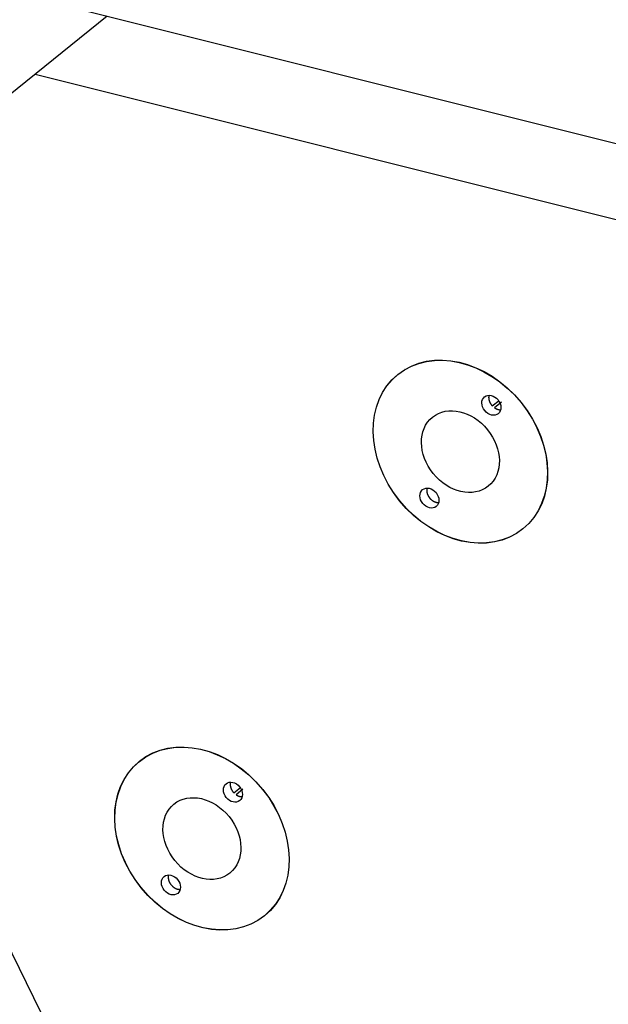
# Model space of a CAD drawing. Extents: x 0.8 to 33.8, y 0.5 to 21.5.
# Drawn here: x 7.9 to 8.4, y 12.2 to 13.1 of the extents above; entities that cross this region are included whole.
import ezdxf

# ---------------------------------------------------------------- set-up
doc = ezdxf.new("R2010")
doc.units = 0
doc.header["$MEASUREMENT"] = 0
doc.linetypes.add('HIDDENNEW0', pattern=[0.1875, 0.0625, -0.0625, 0.0625])
doc.layers.add('OBJ', color=7, linetype='HIDDENNEW0')

# ---------------------------------------------------------------- blocks, each defined once
blk = doc.blocks.new('*E452')
at = {"layer": 'OBJ', "color": 7, "linetype": 'Continuous'}
blk.add_circle((0, 0), 1, dxfattribs=at)
blk = doc.blocks.new('*E453')
at = {"layer": 'OBJ', "color": 7, "linetype": 'Continuous'}
blk.add_circle((0, 0), 1, dxfattribs=at)
blk = doc.blocks.new('*E806')
at = {"layer": 'OBJ', "color": 7, "linetype": 'Continuous'}
blk.add_circle((0, 0), 1, dxfattribs=at)
blk = doc.blocks.new('*E807')
at = {"layer": 'OBJ', "color": 7, "linetype": 'Continuous'}
blk.add_circle((0, 0), 1, dxfattribs=at)
blk = doc.blocks.new('*E808')
at = {"layer": 'OBJ', "color": 7, "linetype": 'Continuous'}
blk.add_circle((0, 0), 1, dxfattribs=at)
blk = doc.blocks.new('*E809')
at = {"layer": 'OBJ', "color": 7, "linetype": 'Continuous'}
blk.add_circle((0, 0), 1, dxfattribs=at)
blk = doc.blocks.new('*E814')
at = {"layer": 'OBJ', "color": 7, "linetype": 'Continuous'}
blk.add_circle((0, 0), 1, dxfattribs=at)
blk = doc.blocks.new('*E815')
at = {"layer": 'OBJ', "color": 7, "linetype": 'Continuous'}
blk.add_circle((0, 0), 1, dxfattribs=at)
blk = doc.blocks.new('*E816')
at = {"layer": 'OBJ', "color": 7, "linetype": 'Continuous'}
blk.add_circle((0, 0), 1, dxfattribs=at)
blk = doc.blocks.new('*E817')
at = {"layer": 'OBJ', "color": 7, "linetype": 'Continuous'}
blk.add_circle((0, 0), 1, dxfattribs=at)

msp = doc.modelspace()

# ---------------------------------------------------------------- linework, layer by layer
at = {"layer": 'OBJ', "color": 7, "linetype": 'Continuous'}
for p, q in [((7.86283, 13.12574), (11.46147, 12.22437)), ((7.93467, 13.10775), (7.84276, 13.03337)), ((11.26514, 12.20232), (7.86745, 13.05336)), ((8.21157, 12.77889), (8.21157, 12.77889)), ((8.29313, 12.74441), (8.29948, 12.74954)), ((8.30155, 12.74779), (8.2952, 12.74266)), ((7.61599, 12.70382), (8.0388, 11.83996)), ((8.32795, 12.63505), (8.32795, 12.63505)), ((7.97093, 12.41833), (7.97093, 12.41833)), ((8.05249, 12.38385), (8.05884, 12.38899)), ((8.06091, 12.38724), (8.05456, 12.38211)), ((8.08731, 12.2745), (8.08731, 12.2745))]:
    msp.add_line(p, q, dxfattribs=at)
for points in [[(8.28998, 12.75439), (8.28991, 12.75404, 0.011031), (8.28984, 12.75369, 0.010837), (8.2898, 12.75333, 0.010586), (8.28976, 12.75297, 0.010407), (8.28975, 12.75261, 0.01021), (8.28974, 12.75224, 0.009987), (8.28976, 12.75186, 0.00977), (8.28978, 12.75149, 0.009558), (8.28983, 12.75111, 0.009356), (8.28988, 12.75074, 0.009143), (8.28995, 12.75036, 0.008948), (8.29003, 12.74999, 0.008738), (8.29013, 12.74962, 0.008564), (8.29024, 12.74926, 0.008376), (8.29036, 12.7489, 0.008197), (8.29049, 12.74854, 0.007974), (8.29063, 12.7482, 0.007875), (8.29078, 12.74785, 0.007818), (8.29094, 12.74752, 0.007514), (8.29111, 12.74719, 0.006961), (8.29129, 12.74687, 0.007406), (8.29147, 12.74656, 0.008416), (8.29167, 12.74625, 0.00657), (8.29186, 12.74596, 0.002823), (8.29204, 12.74571, 0.008543), (8.29227, 12.74541, 0.014212), (8.29264, 12.74497, 0.007261), (8.29313, 12.74441, 0.004013)], [(8.2952, 12.74266), (8.29536, 12.74255, 0.004163), (8.29552, 12.74245, 0.00405), (8.29568, 12.74235, 0.004043), (8.29585, 12.74225, 0.004167), (8.29602, 12.74216, 0.004243), (8.29619, 12.74206, 0.00431), (8.29637, 12.74197, 0.00437), (8.29654, 12.74188, 0.004456), (8.29672, 12.7418, 0.004525), (8.29691, 12.74172, 0.004611), (8.29709, 12.74164, 0.004681), (8.29728, 12.74156, 0.004769), (8.29747, 12.74149, 0.004849), (8.29766, 12.74142, 0.004953), (8.29785, 12.74135, 0.005018), (8.29805, 12.74129, 0.005081), (8.29825, 12.74123, 0.005213), (8.29844, 12.74117, 0.005433), (8.29865, 12.74112, 0.005352), (8.29885, 12.74108, 0.005063), (8.29905, 12.74104, 0.005722), (8.29925, 12.741, 0.007023), (8.29947, 12.74097, 0.005346), (8.29967, 12.74094, 0.001692), (8.29985, 12.74092, 0.007845), (8.30008, 12.7409, 0.013959), (8.30044, 12.74089, 0.006872), (8.30091, 12.74088, 0.003616)], [(8.23227, 12.66792), (8.2322, 12.66759, 0.009741), (8.23214, 12.66726, 0.010118), (8.23209, 12.66693, 0.010055), (8.23206, 12.66661, 0.009541), (8.23204, 12.66628, 0.009124), (8.23203, 12.66596, 0.008702), (8.23203, 12.66563, 0.008661), (8.23205, 12.66531, 0.008458), (8.23207, 12.66499, 0.00822), (8.23211, 12.66465, 0.008371), (8.23216, 12.66431, 0.008372), (8.23223, 12.66396, 0.008403), (8.2323, 12.6636, 0.008376), (8.23239, 12.66324, 0.008425), (8.2325, 12.66287, 0.008405), (8.23262, 12.6625, 0.008448), (8.23275, 12.66213, 0.00843), (8.23291, 12.66175, 0.008473), (8.23307, 12.66138, 0.008462), (8.23325, 12.661, 0.008506), (8.23345, 12.66062, 0.008503), (8.23367, 12.66025, 0.008549), (8.2339, 12.65988, 0.008558), (8.23414, 12.65951, 0.008608), (8.2344, 12.65915, 0.008628), (8.23467, 12.65879, 0.008683), (8.23496, 12.65844, 0.008717), (8.23526, 12.65811, 0.008777), (8.23558, 12.65778, 0.008827), (8.2359, 12.65746, 0.008894), (8.23624, 12.65715, 0.008956), (8.23659, 12.65686, 0.009024), (8.23694, 12.65658, 0.009107), (8.2373, 12.65632, 0.009195), (8.23767, 12.65608, 0.00927), (8.23804, 12.65585, 0.009303), (8.23842, 12.65563, 0.009469), (8.2388, 12.65544, 0.009704), (8.23919, 12.65526, 0.009598), (8.23957, 12.65509, 0.009137), (8.23995, 12.65495, 0.010018), (8.24033, 12.65483, 0.011782), (8.24072, 12.65472, 0.009425), (8.24108, 12.65462, 0.004032), (8.24141, 12.65455, 0.012754), (8.24181, 12.65449, 0.022203), (8.24242, 12.65445, 0.011677), (8.2432, 12.65442, 0.0065)], [(8.04934, 12.39383), (8.04927, 12.39349, 0.011033), (8.0492, 12.39314, 0.01084), (8.04916, 12.39278, 0.010588), (8.04913, 12.39242, 0.010409), (8.04911, 12.39205, 0.010213), (8.04911, 12.39168, 0.00999), (8.04912, 12.39131, 0.009772), (8.04914, 12.39094, 0.009561), (8.04919, 12.39056, 0.009358), (8.04924, 12.39019, 0.009145), (8.04931, 12.38981, 0.00895), (8.04939, 12.38944, 0.00874), (8.04949, 12.38907, 0.008565), (8.0496, 12.38871, 0.008378), (8.04972, 12.38835, 0.008199), (8.04985, 12.38799, 0.007975), (8.04999, 12.38764, 0.007877), (8.05014, 12.3873, 0.007819), (8.0503, 12.38696, 0.007515), (8.05047, 12.38664, 0.006962), (8.05065, 12.38632, 0.007406), (8.05084, 12.38601, 0.008417), (8.05103, 12.3857, 0.00657), (8.05122, 12.38541, 0.002823), (8.0514, 12.38516, 0.008544), (8.05163, 12.38485, 0.014213), (8.052, 12.38441, 0.007261), (8.05249, 12.38385, 0.004014)], [(8.05456, 12.38211), (8.05472, 12.382, 0.004166), (8.05488, 12.3819, 0.004053), (8.05505, 12.3818, 0.004046), (8.05521, 12.3817, 0.00417), (8.05538, 12.38161, 0.004246), (8.05555, 12.38151, 0.004313), (8.05573, 12.38142, 0.004373), (8.05591, 12.38133, 0.004459), (8.05609, 12.38125, 0.004527), (8.05627, 12.38116, 0.004614), (8.05645, 12.38108, 0.004684), (8.05664, 12.38101, 0.004772), (8.05683, 12.38093, 0.004852), (8.05702, 12.38086, 0.004956), (8.05721, 12.3808, 0.005021), (8.05741, 12.38073, 0.005083), (8.05761, 12.38068, 0.005216), (8.05781, 12.38062, 0.005436), (8.05801, 12.38057, 0.005354), (8.05821, 12.38053, 0.005065), (8.05841, 12.38048, 0.005724), (8.05862, 12.38045, 0.007026), (8.05883, 12.38041, 0.005348), (8.05903, 12.38039, 0.001693), (8.05921, 12.38036, 0.007847), (8.05944, 12.38035, 0.013963), (8.0598, 12.38034, 0.006874), (8.06027, 12.38033, 0.003617)], [(7.99163, 12.30737), (7.99156, 12.30704, 0.009741), (7.9915, 12.30671, 0.010118), (7.99145, 12.30638, 0.010055), (7.99142, 12.30605, 0.009541), (7.9914, 12.30573, 0.009124), (7.99139, 12.3054, 0.008702), (7.9914, 12.30508, 0.008661), (7.99141, 12.30476, 0.008458), (7.99144, 12.30443, 0.00822), (7.99147, 12.3041, 0.008371), (7.99152, 12.30376, 0.008372), (7.99159, 12.3034, 0.008403), (7.99166, 12.30305, 0.008376), (7.99175, 12.30269, 0.008425), (7.99186, 12.30232, 0.008405), (7.99198, 12.30195, 0.008448), (7.99212, 12.30158, 0.00843), (7.99227, 12.3012, 0.008473), (7.99243, 12.30082, 0.008462), (7.99262, 12.30045, 0.008506), (7.99281, 12.30007, 0.008503), (7.99303, 12.2997, 0.008549), (7.99326, 12.29932, 0.008558), (7.9935, 12.29896, 0.008608), (7.99376, 12.29859, 0.008628), (7.99404, 12.29824, 0.008683), (7.99432, 12.29789, 0.008717), (7.99463, 12.29755, 0.008777), (7.99494, 12.29722, 0.008827), (7.99526, 12.29691, 0.008894), (7.9956, 12.2966, 0.008956), (7.99595, 12.29631, 0.009024), (7.9963, 12.29603, 0.009107), (7.99666, 12.29577, 0.009195), (7.99703, 12.29552, 0.00927), (7.99741, 12.29529, 0.009303), (7.99778, 12.29508, 0.009469), (7.99816, 12.29488, 0.009704), (7.99855, 12.2947, 0.009598), (7.99893, 12.29454, 0.009137), (7.99931, 12.2944, 0.010018), (7.99969, 12.29427, 0.011782), (8.00008, 12.29416, 0.009425), (8.00044, 12.29407, 0.004032), (8.00077, 12.294, 0.012754), (8.00117, 12.29394, 0.022203), (8.00178, 12.29389, 0.011677), (8.00256, 12.29386, 0.0065)]]:
    msp.add_lwpolyline(points, format="xyb", dxfattribs=at)

# ---------------------------------------------------------------- block references
at = {"layer": 'OBJ', "color": 7, "rotation": 308.9771}
for name, p, xscale, yscale, zscale in [('*E452', (8.26342, 12.70183), 0.09262, 0.072790857, 0.09262), ('*E815', (8.26342, 12.70183), 0.09251, 0.072704407, 0.09251), ('*E814', (8.26342, 12.70183), 0.04136, 0.032505181, 0.04136), ('*E817', (8.29227, 12.74507), 0.01012, 0.0079533952, 0.01012), ('*E816', (8.23456, 12.6586), 0.01012, 0.0079533952, 0.01012), ('*E453', (8.02278, 12.34128), 0.09262, 0.072790857, 0.09262), ('*E807', (8.02278, 12.34128), 0.09251, 0.072704407, 0.09251), ('*E809', (8.05163, 12.38451), 0.01012, 0.0079533952, 0.01012), ('*E806', (8.02278, 12.34128), 0.04136, 0.032505181, 0.04136), ('*E808', (7.99392, 12.29805), 0.01012, 0.0079533952, 0.01012)]:
    msp.add_blockref(name, p, dxfattribs=dict(at, xscale=xscale, yscale=yscale, zscale=zscale))

doc.saveas('drawing.dxf')
